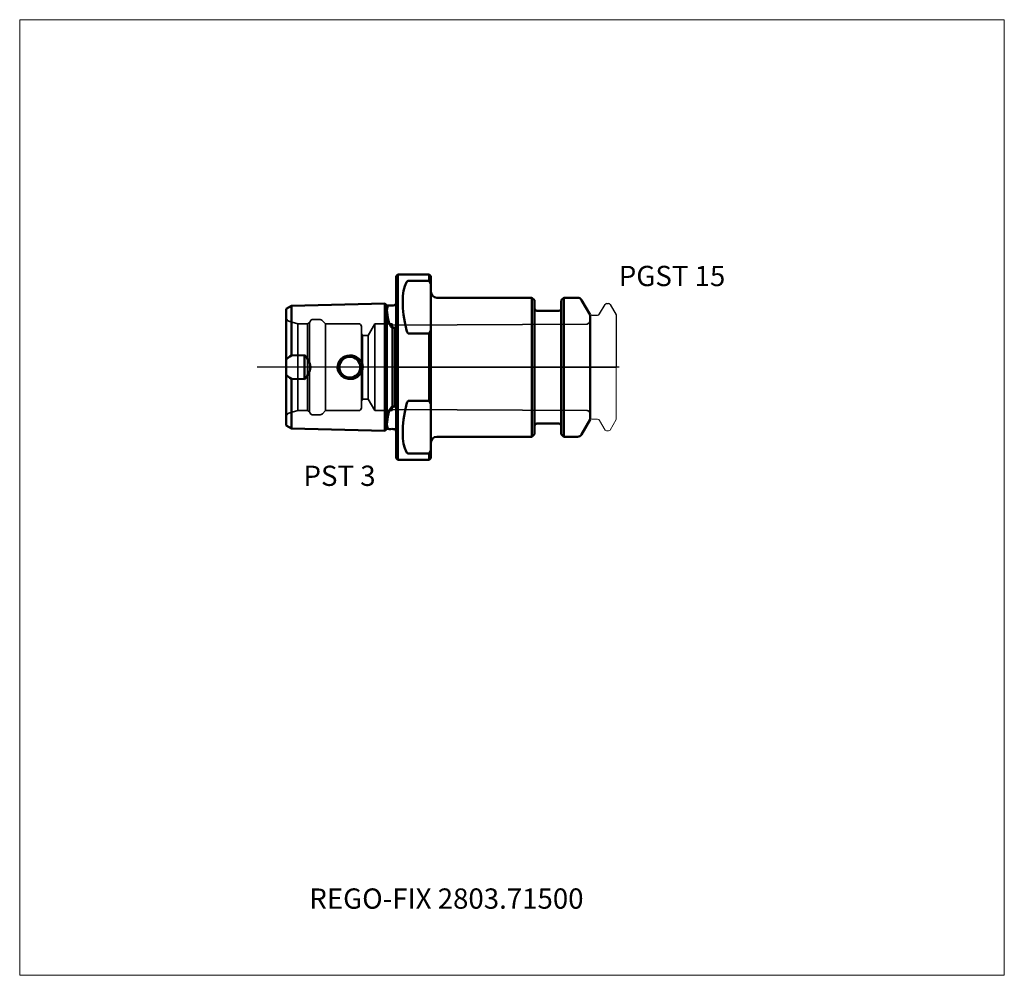
# Model space of a CAD drawing. Units: millimetres. Extents: x -65 to 105, y -105 to 60.
import ezdxf
from ezdxf.entities.mleader import LeaderData, LeaderLine
from ezdxf.lldxf.tags import DXFTag
from ezdxf.math import Vec2, Vec3

# ---------------------------------------------------------------- set-up
doc = ezdxf.new("R2010")
doc.units = ezdxf.units.MM
doc.layers.get('0').update_dxf_attribs({"plot": 0})
for name, color, linetype, lineweight in [('1', 4, 'Continuous', 50), ('3', 1, 'Dashed_narrow', 35), ('RFCOMP01', 3, 'Long_dashed_dotted_narrow', 18), ('SK1', 4, 'Continuous', 50), ('SK3', 1, 'Dashed_narrow', 35), ('SK4', 2, 'Long_dashed_dotted_narrow', 25)]:
    doc.layers.add(name, color=color, linetype=linetype, lineweight=lineweight)
for name, color, linetype, lineweight, plot in [('4', 2, 'Long_dashed_dotted_narrow', 25, False), ('INFMAINVIEW', 9, 'Continuous', 18, False), ('INFTOTAL', 9, 'Continuous', 18, False), ('NOCUT', 7, 'Continuous', 25, False)]:
    doc.layers.add(name, color=color, linetype=linetype, lineweight=lineweight, plot=plot)
doc.layers.add('SK6', color=5, linetype='Continuous')
doc.styles.add('SEACAD_Monospac821_BT', font='txt')
doc.styles.get("Standard").update_dxf_attribs({"font": 'Monospac821 BT'})
tags = doc.linetypes.add('Dashed_narrow', pattern=[9.525, 6.35, -3.175]).pattern_tags.tags
tags[6:7] = [DXFTag(74, 4), DXFTag(75, 0), DXFTag(340, '0'), DXFTag(46, 0.0), DXFTag(50, 0.0), DXFTag(44, 0.0), DXFTag(45, 0.0)]
tags[4:5] = [DXFTag(74, 4), DXFTag(75, 0), DXFTag(340, '0'), DXFTag(46, 0.0), DXFTag(50, 0.0), DXFTag(44, 0.0), DXFTag(45, 0.0)]
tags = doc.linetypes.add('Long_dashed_dotted_narrow', pattern=[28.575, 19.05, -3.175, 3.175, -3.175]).pattern_tags.tags
tags[10:11] = [DXFTag(74, 4), DXFTag(75, 0), DXFTag(340, '0'), DXFTag(46, 0.0), DXFTag(50, 0.0), DXFTag(44, 0.0), DXFTag(45, 0.0)]
tags[8:9] = [DXFTag(74, 4), DXFTag(75, 0), DXFTag(340, '0'), DXFTag(46, 0.0), DXFTag(50, 0.0), DXFTag(44, 0.0), DXFTag(45, 0.0)]
tags[6:7] = [DXFTag(74, 4), DXFTag(75, 0), DXFTag(340, '0'), DXFTag(46, 0.0), DXFTag(50, 0.0), DXFTag(44, 0.0), DXFTag(45, 0.0)]
tags[4:5] = [DXFTag(74, 4), DXFTag(75, 0), DXFTag(340, '0'), DXFTag(46, 0.0), DXFTag(50, 0.0), DXFTag(44, 0.0), DXFTag(45, 0.0)]

# ---------------------------------------------------------------- blocks, each defined once
blk = doc.blocks.new('_DOT')
at = {"color": 0}
blk.add_line((0, 0), (-1, 0), dxfattribs=at)
at = {"color": 0, "const_width": 0.333}
blk.add_lwpolyline([(-0.166, 0, 1), (0.166, 0, 1)], format="xyb", close=True, dxfattribs=at)

msp = doc.modelspace()

# ---------------------------------------------------------------- linework, layer by layer
at = {"layer": '1'}
for p, q in [((0.3, 16), (0, 15.7)), ((0, 15.7), (0, -15.7)), ((0.3, 16), (0.3, -16)), ((5.7, 16), (0.3, 16)), ((5.7, 14.91), (5.7, 16)), ((6, 15.7), (5.7, 16)), ((6, 15.7), (6, -15.7)), ((5.7, 14.91), (2.2, 14.91)), ((6, 14.35), (5.7, 14.91)), ((23.45, 12), (7, 12)), ((23.45, -12), (23.45, 12)), ((23.9, 11.55), (23.45, 12)), ((28.95, 12), (28.5, 11.55)), ((31.32, 12), (28.95, 12)), ((28.95, 11.98), (28.95, -12)), ((23.9, 11.55), (23.9, -11.55)), ((28.5, -11.55), (28.5, 11.53)), ((33.5, 9.02), (32.01, 11.6)), ((28.1, 9.75), (24.3, 9.75)), ((33.5, 9), (33.5, -9.02)), ((5.7, 5.81), (2.2, 5.81)), ((5.7, 5.81), (6, 6.37)), ((5.7, -5.81), (5.7, 5.81)), ((5.7, -5.81), (2.2, -5.81)), ((6, -6.37), (5.7, -5.81)), ((28.1, -9.75), (24.3, -9.75)), ((33.5, -9.02), (32.01, -11.6)), ((23.9, -11.55), (23.45, -12)), ((28.95, -12), (28.5, -11.55)), ((23.45, -12), (7, -12)), ((31.32, -12), (28.95, -12)), ((5.7, -14.91), (2.2, -14.91)), ((5.7, -14.91), (6, -14.35)), ((5.7, -14.91), (5.7, -16)), ((0, -15.7), (0.3, -16)), ((0.3, -16), (5.7, -16)), ((5.7, -16), (6, -15.7))]:
    msp.add_line(p, q, dxfattribs=at)
for centre, radius, start, end in [((2.19, 14.43), 0.476, 88.3191, 151.6823), ((7, 13), 1, 180, 270), ((31.32, 11.2), 0.8, 30, 90.0129), ((24.3, 10.15), 0.4, 180, 270), ((28.1, 10.15), 0.4, 270, 0), ((24.3, -10.15), 0.4, 90, 180), ((28.1, -10.15), 0.4, 0, 90), ((31.32, -11.2), 0.8, 269.9871, 330), ((7, -13), 1, 90, 180), ((2.19, -14.43), 0.476, 208.3177, 271.6809)]:
    msp.add_arc(centre, radius, start, end, dxfattribs=at)
for major_axis, start_param, end_param in [((-7.49, 15.79), 0.251555, 0.997491), ((-7.49, -15.79), 5.285695, 6.03163)]:
    msp.add_ellipse((10.37, 0), major_axis=major_axis, ratio=0.342, start_param=start_param, end_param=end_param, dxfattribs=at)
for points in [[(2.2, 5.81), (2.13, 5.81), (2.06, 5.85), (1.97, 5.94), (1.93, 5.99), (1.83, 6.17), (1.8, 6.29), (1.77, 6.41)], [(2.2, -5.81), (2.13, -5.81), (2.06, -5.85), (1.97, -5.94), (1.93, -5.99), (1.83, -6.17), (1.8, -6.29), (1.77, -6.41)]]:
    msp.add_open_spline(points, degree=3, knots=[0, 0, 0, 0, 0.25, 0.25, 0.5, 0.5, 1, 1, 1, 1], dxfattribs=at)
at = {"layer": '3'}
for p, q in [((-4.86, 5.5), (-5.83, 5.5)), ((-5.83, -5.5), (-4.86, -5.5))]:
    msp.add_line(p, q, dxfattribs=at)
at = {"layer": '4'}
msp.add_line((0, 0), (33.5, 0), dxfattribs=at)
at = {"layer": 'INFMAINVIEW'}
for p, q in [((-65, -105), (-65, 60)), ((-65, 60), (105, 60)), ((105, 60), (105, -105)), ((105, -105), (-65, -105))]:
    msp.add_line(p, q, dxfattribs=at)
at = {"layer": 'INFTOTAL'}
for p, q in [((-65, 60), (105, 60)), ((-65, -105), (-65, 60)), ((105, 60), (105, -105)), ((105, -105), (-65, -105))]:
    msp.add_line(p, q, dxfattribs=at)
at = {"layer": 'NOCUT'}
for p, q in [((0.3, 16), (0, 15.7)), ((0, 15.7), (0, 0)), ((5.7, 16), (0.3, 16)), ((6, 15.7), (5.7, 16)), ((6, 15.7), (6, 13)), ((23.45, 12), (7, 12)), ((23.9, 11.55), (23.45, 12)), ((28.95, 12), (28.5, 11.55)), ((31.32, 12), (28.95, 12)), ((23.9, 11.55), (23.9, 10.15)), ((28.5, 10.15), (28.5, 11.53)), ((33.5, 9.02), (32.01, 11.6)), ((35.12, 9.2), (36.07, 10.85)), ((36.33, 11), (36.68, 11)), ((36.94, 10.85), (38, 9.02)), ((28.1, 9.75), (24.3, 9.75)), ((33.5, 9), (33.5, 8.7)), ((33.8, 9), (34.77, 9)), ((38, 9.02), (38, 0)), ((0, 0), (38, 0))]:
    msp.add_line(p, q, dxfattribs=at)
for centre, radius, start, end in [((7, 13), 1, 180, 270), ((31.32, 11.2), 0.8, 30, 90.0129), ((36.33, 10.7), 0.3, 89.9633, 150), ((36.68, 10.7), 0.3, 30, 90.0367), ((24.3, 10.15), 0.4, 180, 270), ((28.1, 10.15), 0.4, 270, 0), ((33.8, 8.7), 0.3, 90, 180), ((34.77, 9.4), 0.4, 270.0588, 330)]:
    msp.add_arc(centre, radius, start, end, dxfattribs=at)
at = {"layer": 'RFCOMP01'}
for p, q in [((35.12, 9.2), (36.07, 10.85)), ((36.33, 11), (36.68, 11)), ((36.94, 10.85), (38, 9.02)), ((33.8, 9), (34.77, 9)), ((38, 9.02), (38, -9.02)), ((33.8, -9), (34.77, -9)), ((35.12, -9.2), (36.07, -10.85)), ((36.94, -10.85), (38, -9.02)), ((36.33, -11), (36.68, -11))]:
    msp.add_line(p, q, dxfattribs=at)
for centre, radius, start, end in [((36.33, 10.7), 0.3, 89.9633, 150), ((36.68, 10.7), 0.3, 30, 90.0367), ((33.8, 8.7), 0.3, 90, 180), ((34.77, 9.4), 0.4, 270.0588, 330), ((33.8, -8.7), 0.3, 180, 270), ((34.77, -9.4), 0.4, 30, 89.9412), ((36.33, -10.7), 0.3, 210, 270.0367), ((36.68, -10.7), 0.3, 269.9633, 330)]:
    msp.add_arc(centre, radius, start, end, dxfattribs=at)
at = {"layer": 'SK1'}
for p, q in [((-19, 10.05), (-18.08, 10.61)), ((-18.08, 10.61), (-1.94, 11.01)), ((-18.08, 10.61), (-18.08, 2.01)), ((-1.94, -11.01), (-1.94, 11.01)), ((-1.6, 10.67), (-1.94, 11.01)), ((-1.2, 10.68), (-1.6, 10.67)), ((-1.6, -10.67), (-1.6, 10.67)), ((-0.1, 10.85), (-0.1, 10.93)), ((-19, 10.05), (-19, -10.05)), ((-1.2, 7.6), (-1.31, 7.98)), ((-0.3, -6.95), (-0.3, 6.95)), ((-0.1, 6.58), (-0.1, -6.58)), ((-18.08, 2.01), (-15.8, 2.07)), ((-15.8, 2.07), (-15.8, -2.07)), ((-15.8, -2.07), (-18.08, -2.01)), ((-18.08, -2.01), (-18.08, -10.61)), ((-19, -10.05), (-18.08, -10.61)), ((-18.08, -10.61), (-1.94, -11.01)), ((-1.6, -10.67), (-1.94, -11.01)), ((-1.2, -10.68), (-1.6, -10.67)), ((-1.2, -10.68), (-1.31, -10.66)), ((-0.1, -10.93), (-0.1, -10.85))]:
    msp.add_line(p, q, dxfattribs=at)
msp.add_circle((-8, 0), 1.8, dxfattribs=at)
for centre, radius, start, end in [((-1.2, 10.35), 0.332, 89.4609, 108.9612), ((-0.77, 16.19), 5.53, 265.6047, 274.9068), ((10.03, -1.55), 16.01, 129.2276, 130.1577), ((-0.6, 11.8), 1, 299.9903, 306.8594), ((1.5, 7.69), 1.95, 202.4396, 214.7375), ((-16.04, -1.53), 4.09, 119.9629, 136.4558), ((-16.04, 1.53), 4.09, 223.5442, 240.0371), ((1.5, -7.69), 1.95, 145.2625, 157.5604), ((2.26, -8.83), 3.66, 160.417, 166.5221), ((-0.77, -15.88), 5.21, 84.8132, 94.6752), ((10.03, 1.55), 16.01, 229.8423, 230.7724), ((-0.6, -11.8), 1, 53.1406, 60.0097)]:
    msp.add_arc(centre, radius, start, end, dxfattribs=at)
for points, knots in [([(-1.31, 7.98), (-1.49, 8.74), (-1.59, 9.38), (-1.59, 10.31), (-1.49, 10.59), (-1.31, 10.66)], [0, 0, 0, 0, 0.5, 0.5, 1, 1, 1, 1]), ([(-0.3, 6.95), (-0.33, 6.91), (-0.37, 6.88), (-0.41, 6.85), (-0.43, 6.83), (-0.46, 6.82), (-0.49, 6.8), (-0.51, 6.79), (-0.54, 6.79), (-0.56, 6.79), (-0.59, 6.79), (-0.62, 6.79), (-0.64, 6.79), (-0.67, 6.8), (-0.7, 6.82), (-0.73, 6.83), (-0.77, 6.86), (-0.81, 6.9), (-0.85, 6.94), (-0.96, 7.06), (-1.03, 7.21), (-1.09, 7.35), (-1.13, 7.43), (-1.17, 7.52), (-1.2, 7.6)], [0, 0, 0, 0, 0.101, 0.101, 0.101, 0.165, 0.165, 0.165, 0.216, 0.216, 0.216, 0.267, 0.267, 0.267, 0.331, 0.331, 0.331, 0.443, 0.443, 0.443, 0.795, 0.795, 0.795, 1, 1, 1, 1]), ([(-15.8, 2.07), (-15.56, 1.77), (-15.33, 1.46), (-14.96, 0.79), (-14.81, 0.41), (-14.8, -0.38), (-14.95, -0.76), (-15.32, -1.45), (-15.56, -1.76), (-15.8, -2.07)], [0, 0, 0, 0, 0.25, 0.25, 0.5, 0.5, 0.75, 0.75, 1, 1, 1, 1]), ([(-9.2, 1.67), (-9.67, 1.36), (-10, 0.86), (-10.19, -0.22), (-10.03, -0.8), (-9.33, -1.66), (-8.81, -1.94), (-7.72, -2.09), (-7.14, -1.97), (-6.23, -1.36), (-5.89, -0.87), (-5.7, 0.22), (-5.86, 0.8), (-6.56, 1.66), (-7.08, 1.94), (-8.16, 2.1), (-8.74, 1.97), (-9.2, 1.67)], [0, 0, 0, 0, 0.125, 0.125, 0.25, 0.25, 0.375, 0.375, 0.5, 0.5, 0.625, 0.625, 0.75, 0.75, 0.875, 0.875, 1, 1, 1, 1]), ([(-1.2, -7.6), (-1.15, -7.46), (-1.09, -7.32), (-1.01, -7.19), (-0.97, -7.11), (-0.93, -7.04), (-0.87, -6.97), (-0.84, -6.93), (-0.81, -6.89), (-0.76, -6.86), (-0.74, -6.84), (-0.71, -6.82), (-0.68, -6.81), (-0.65, -6.8), (-0.62, -6.79), (-0.6, -6.79), (-0.57, -6.79), (-0.54, -6.79), (-0.52, -6.79), (-0.49, -6.8), (-0.46, -6.82), (-0.43, -6.83), (-0.39, -6.86), (-0.35, -6.89), (-0.32, -6.92), (-0.32, -6.93), (-0.31, -6.94), (-0.3, -6.95)], [0, 0, 0, 0, 0.339, 0.339, 0.339, 0.528, 0.528, 0.528, 0.638, 0.638, 0.638, 0.708, 0.708, 0.708, 0.76, 0.76, 0.76, 0.813, 0.813, 0.813, 0.874, 0.874, 0.874, 0.976, 0.976, 0.976, 1, 1, 1, 1]), ([(-1.31, -10.66), (-1.49, -10.59), (-1.59, -10.31), (-1.59, -9.39), (-1.49, -8.74), (-1.31, -7.98)], [0, 0, 0, 0, 0.5, 0.5, 1, 1, 1, 1])]:
    msp.add_open_spline(points, degree=3, knots=knots, dxfattribs=at)
at = {"layer": 'SK3'}
for p, q in [((-17, 7.5), (-18.36, 7.86)), ((-17, 7.5), (-17, -7.5)), ((-15.3, 7.5), (-17, 7.5)), ((-14.98, 7.69), (-15.3, 7.5)), ((-15.3, 7.5), (-15.3, -7.5)), ((-14.98, 7.69), (-14.98, -7.69)), ((-13.26, 8.25), (-14.25, 8.25)), ((-12.2, 7.5), (-12.73, 8.03)), ((-12.2, 7.5), (-12.2, -7.5)), ((-6.5, 7.5), (-12.2, 7.5)), ((-6, 7), (-6, -7)), ((-3.7, 7.5), (-4.86, 5.5)), ((-3.7, 7.5), (-3.7, -7.5)), ((-0.7, 7.5), (-3.7, 7.5)), ((-0.7, 7.5), (-0.7, -7.5)), ((33.01, 7.45), (-0.7, 7.28)), ((-5.83, 5.5), (-6, 5.8)), ((-5.83, 5.5), (-5.83, -5.5)), ((-4.86, 5.5), (-4.86, -5.5)), ((-6, -5.8), (-5.83, -5.5)), ((-4.86, -5.5), (-3.7, -7.5)), ((-18.36, -7.86), (-17, -7.5)), ((-17, -7.5), (-15.3, -7.5)), ((-15.3, -7.5), (-14.98, -7.69)), ((-14.25, -8.25), (-13.26, -8.25)), ((-12.73, -8.03), (-12.2, -7.5)), ((-12.2, -7.5), (-6.5, -7.5)), ((-3.7, -7.5), (-0.7, -7.5)), ((-0.7, -7.28), (33.01, -7.45))]:
    msp.add_line(p, q, dxfattribs=at)
for centre, radius, start, end in [((-18.1, 8.83), 1, 205.841, 254.9889), ((-14.25, 7.5), 0.75, 90.0239, 165.5619), ((-13.26, 7.5), 0.75, 44.9643, 90.026), ((-6.5, 7), 0.5, 0, 90), ((32.72, 8.2), 0.8, 290.8557, 347.1012), ((-18.1, -8.83), 1, 105.0111, 154.159), ((-14.25, -7.5), 0.75, 194.4381, 269.9761), ((-13.26, -7.5), 0.75, 269.974, 315.0357), ((-6.5, -7), 0.5, 270, 0), ((32.72, -8.2), 0.8, 12.8988, 69.1443)]:
    msp.add_arc(centre, radius, start, end, dxfattribs=at)
at = {"layer": 'SK4'}
msp.add_line((38.5, 0), (-24, 0), dxfattribs=at)

# ---------------------------------------------------------------- texts
at = {"layer": 'SK6', "style": 'SEACAD_Monospac821_BT'}
for s, p in [('PGST 15', (38.44, 14)), ('PST 3', (-16, -20.5))]:
    msp.add_text(s, height=3.5, dxfattribs=at).set_placement(p)

# ---------------------------------------------------------------- leaders
at = {"layer": 'SK6'}
ml = msp.add_multileader_mtext('Standard', dxfattribs=at)
ml.set_content('{\\pxsm0.9;\\fMonospac821 BT|b0||i0||c0|p34;\\W1.;REGO-FIX 2803.71500\\P}', color=256)
ml.set_leader_properties()
ml.set_arrow_properties(name='DOT')
ml.build(insert=Vec2(0, 0))
ml.multileader.update_dxf_attribs({"leader_type": 0, "dogleg_length": 0, "arrow_head_size": 3.5})
ctx = ml.context
ctx.base_point, ctx.char_height, ctx.arrow_head_size, ctx.landing_gap_size = Vec3(-17, -63.1), 3.5, 3.5, 1.23
ctx.mtext.insert = Vec3(-15, -90)

doc.saveas('drawing.dxf')
